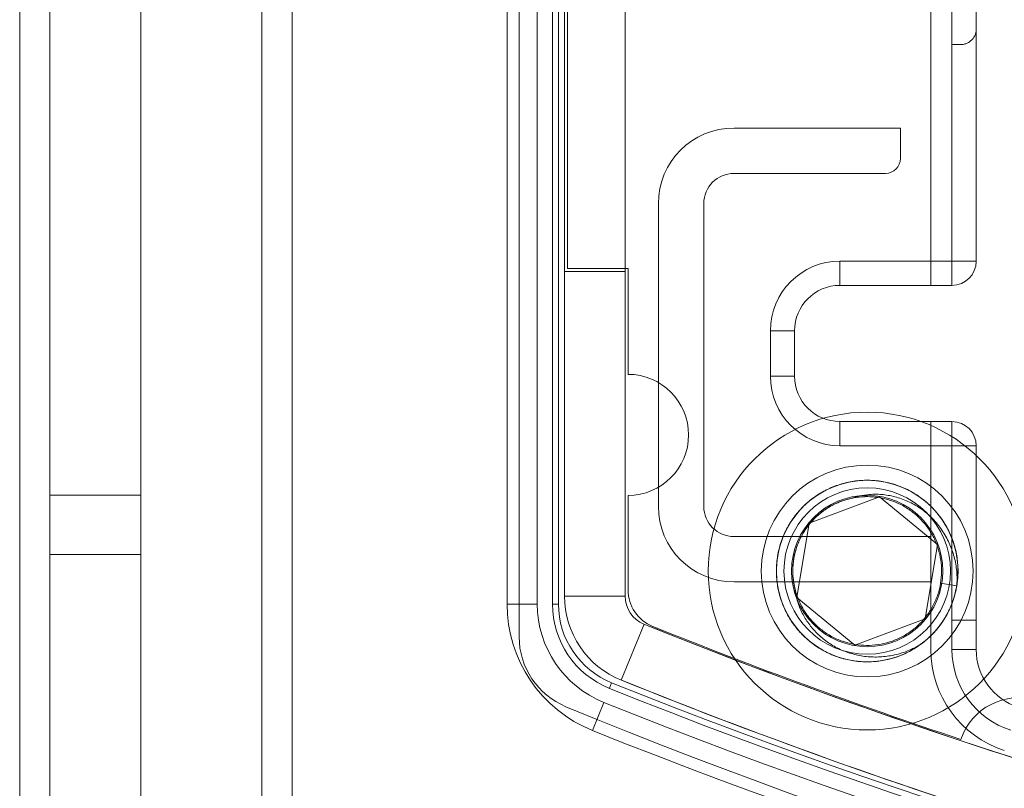
# Model space of a CAD drawing. Units: millimetres. Extents: x 5 to 292, y 5 to 205.
# Drawn here: x 73 to 74, y 97 to 98 of the extents above; entities that cross this region are included whole.
import ezdxf

# ---------------------------------------------------------------- set-up
doc = ezdxf.new("R2010")
doc.units = ezdxf.units.MM

msp = doc.modelspace()

# ---------------------------------------------------------------- linework, layer by layer
at = {"color": 7, "linetype": 'Continuous', "lineweight": 18}
for p, q in [((73.0353, 95.568), (73.0353, 102.068)), ((73.2353, 95.568), (73.2353, 102.068)), ((72.8353, 78.518), (72.8353, 102.018)), ((72.8853, 78.518), (72.8853, 102.018)), ((73.0353, 78.518), (73.0353, 102.018)), ((73.2853, 102.018), (73.2853, 95.618)), ((72.8853, 101.9376), (72.8853, 97.0666)), ((73.0353, 101.9376), (73.0353, 97.0666)), ((74.3403, 97.413), (74.3403, 100.8247)), ((74.3753, 97.811), (74.3753, 100.8247)), ((74.4153, 100.8247), (74.4153, 97.836)), ((74.4153, 97.453), (74.4153, 100.8247)), ((73.6603, 96.8324), (73.6603, 100.7996)), ((73.7353, 100.766), (73.7353, 96.8997)), ((73.8353, 100.766), (73.8353, 96.8997)), ((73.6403, 96.8864), (73.6403, 100.7497)), ((73.6903, 100.7497), (73.6903, 96.8864)), ((73.7153, 100.7497), (73.7153, 96.8864)), ((73.7253, 96.8864), (73.7253, 100.7497)), ((73.7353, 97.436), (73.7353, 98.196)), ((73.8353, 97.436), (73.8353, 98.196)), ((73.7403, 98.191), (73.7403, 97.441)), ((74.4153, 97.836), (74.4153, 97.453)), ((74.3753, 97.453), (74.3753, 97.811)), ((74.3753, 97.811), (74.3903, 97.811)), ((74.0153, 97.673), (74.2903, 97.673)), ((74.2903, 97.623), (74.2903, 97.673)), ((74.0153, 97.598), (74.2653, 97.598)), ((73.8903, 97.048), (73.8903, 97.548)), ((73.9653, 97.048), (73.9653, 97.548)), ((74.1903, 97.453), (74.3753, 97.453)), ((74.1903, 97.453), (74.1903, 97.413)), ((74.3753, 97.453), (74.4153, 97.453)), ((74.3753, 97.453), (74.3753, 97.413)), ((73.7353, 97.436), (73.7353, 96.8997)), ((73.7353, 97.436), (73.8353, 97.436)), ((73.7403, 97.441), (73.8403, 97.441)), ((73.8353, 97.436), (73.8353, 96.8997)), ((73.8403, 97.441), (73.8403, 97.266)), ((74.1903, 97.413), (74.3403, 97.413)), ((74.3753, 97.413), (74.1903, 97.413)), ((74.3403, 97.413), (74.3753, 97.413)), ((74.0753, 97.263), (74.0753, 97.338)), ((74.0753, 97.338), (74.1153, 97.338)), ((74.1153, 97.263), (74.1153, 97.338)), ((74.0753, 97.263), (74.1153, 97.263)), ((74.3403, 97.188), (74.1903, 97.188)), ((74.1903, 97.188), (74.3753, 97.188)), ((74.1903, 97.148), (74.1903, 97.188)), ((74.3403, 96.8113), (74.3403, 97.188)), ((74.3753, 97.188), (74.3403, 97.188)), ((74.3403, 96.998), (74.3403, 97.188)), ((74.3753, 97.148), (74.3753, 97.188)), ((74.3753, 97.148), (74.1903, 97.148)), ((74.4153, 97.148), (74.3753, 97.148)), ((74.3753, 96.8598), (74.3753, 97.148)), ((74.4153, 97.148), (74.4153, 96.8598)), ((74.4153, 96.8113), (74.4153, 97.148)), ((72.8853, 96.9685), (72.8853, 97.0666)), ((72.8853, 97.0666), (73.0353, 97.0666)), ((73.0353, 97.0666), (73.0353, 96.9685)), ((73.8403, 97.066), (73.8403, 96.9098)), ((74.1394, 97.0199), (74.2557, 97.0635)), ((74.2557, 97.0635), (74.3515, 96.9846)), ((74.119, 96.8975), (74.1394, 97.0199)), ((74.3403, 96.998), (74.0153, 96.998)), ((74.3403, 96.998), (74.3403, 96.923)), ((74.3515, 96.9846), (74.3311, 96.8621)), ((72.8853, 95.468), (72.8853, 96.9685)), ((73.0353, 96.9685), (72.8853, 96.9685)), ((73.0353, 95.468), (73.0353, 96.9685)), ((74.3403, 96.923), (74.0153, 96.923)), ((74.3403, 96.8113), (74.3403, 96.923)), ((74.3832, 96.9164), (74.3565, 96.9208)), ((73.8353, 96.8997), (73.7353, 96.8997)), ((74.2149, 96.8186), (74.119, 96.8975)), ((73.6403, 96.8864), (73.6903, 96.8864)), ((73.7153, 96.8864), (73.7253, 96.8864)), ((74.3311, 96.8621), (74.2149, 96.8186)), ((74.3753, 96.8598), (74.4153, 96.8598)), ((74.3753, 96.8113), (74.3753, 96.8598)), ((74.4153, 96.8598), (74.4153, 96.8113)), ((73.8291, 96.7606), (73.8666, 96.8533)), ((74.3753, 96.8113), (74.4153, 96.8113)), ((73.8131, 96.7564), (73.8094, 96.7472)), ((73.7815, 96.6776), (73.8001, 96.724))]:
    msp.add_line(p, q, dxfattribs=at)
for radius in [0.2625, 0.175, 0.175, 0.15, 0.1375, 0.125, 0.125]:
    msp.add_circle((74.2353, 96.941), radius, dxfattribs=at)
for centre, radius, start, end in [((74.0153, 97.548), 0.125, 90, 180), ((74.0153, 97.548), 0.125, 90, 180), ((74.2653, 97.623), 0.025, 270, 0), ((74.2653, 97.623), 0.025, 270, 0), ((74.0153, 97.548), 0.05, 90, 180), ((74.0153, 97.548), 0.05, 90, 180), ((74.1903, 97.338), 0.115, 90, 180), ((74.3753, 97.453), 0.04, 270, 0), ((74.3753, 97.453), 0.04, 270, 0), ((74.1903, 97.338), 0.075, 90, 180), ((74.1903, 97.338), 0.075, 90, 180), ((73.8403, 97.166), 0.1, 270, 90), ((73.8403, 97.166), 0.1, 270, 90), ((74.1903, 97.263), 0.115, 180, 270), ((74.1903, 97.263), 0.075, 180, 270), ((74.1903, 97.263), 0.075, 180, 270), ((74.3753, 97.148), 0.04, 0, 90), ((74.3753, 97.148), 0.04, 0, 90), ((74.2353, 96.941), 0.15, 350.5415, 305.5415), ((74.0153, 97.048), 0.125, 180, 270), ((74.0153, 97.048), 0.125, 180, 270), ((74.0153, 97.048), 0.05, 180, 270), ((74.0153, 97.048), 0.05, 180, 270), ((73.9053, 96.9098), 0.065, 180, 248.1183), ((73.9053, 96.9098), 0.065, 180, 248.1183), ((74.2353, 96.941), 0.15, 305.5415, 350.5415), ((73.8853, 96.8997), 0.15, 180, 248.0188), ((73.8853, 96.8997), 0.15, 180, 248.0188), ((73.8853, 96.8997), 0.05, 180, 248.0188), ((73.8853, 96.8997), 0.05, 180, 248.0188), ((73.8653, 96.8864), 0.225, 180, 248.1378), ((73.8653, 96.8864), 0.225, 180, 248.1378), ((73.8653, 96.8864), 0.175, 180, 248.1378), ((73.8653, 96.8864), 0.15, 180, 248.1378), ((73.8653, 96.8864), 0.15, 180, 248.1378), ((73.8653, 96.8864), 0.14, 180, 248.1378), ((77.2353, 105.1991), 9, 248.01884, 257.94275), ((77.2353, 105.1991), 9, 248.01884, 291.98116), ((77.2353, 105.2011), 9, 248.11828, 251.57179), ((77.2353, 105.2011), 9, 248.11828, 251.57179), ((73.7853, 96.8324), 0.125, 180, 247.591), ((73.7853, 96.8324), 0.125, 180, 247.591), ((74.5153, 96.8113), 0.175, 180, 252.2047), ((74.5153, 96.8113), 0.175, 180, 252.2047), ((74.5153, 96.8113), 0.14, 180, 252.2047), ((74.5153, 96.8113), 0.1, 180, 252.2047), ((74.5153, 96.8113), 0.1, 180, 252.2047), ((77.2353, 105.2855), 9.2, 248.13779, 291.86221), ((77.2353, 105.2855), 9.2, 248.13779, 291.86221), ((77.2353, 105.2855), 9.19, 248.13779, 291.86221), ((77.2353, 105.1991), 9.1, 248.01884, 291.98116), ((77.2353, 105.1991), 9.1, 248.01884, 257.94275), ((74.4853, 96.6316), 0.1, 342.5267, 161.8901), ((74.4853, 96.6316), 0.1, 342.5267, 161.8901), ((77.2353, 105.199), 9.175, 247.59101, 292.40899), ((77.2353, 105.199), 9.175, 247.59101, 292.40899), ((77.2353, 105.2855), 9.225, 248.13779, 291.86221), ((77.2353, 105.2855), 9.275, 248.13779, 291.86221), ((77.2353, 105.2855), 9.275, 248.13779, 291.86221)]:
    msp.add_arc(centre, radius, start, end, dxfattribs=at)
for points, knots in [([(74.3903, 97.811), (74.3908, 97.811), (74.3937, 97.8111), (74.3997, 97.8124), (74.4077, 97.8172), (74.4138, 97.8255), (74.4153, 97.8324), (74.4153, 97.836), (74.4153, 97.836)], [0, 0, 0, 0, 0.032519, 0.173041, 0.38593, 0.684289, 0.9948, 1, 1, 1, 1]), ([(74.3832, 96.9164), (74.3816, 96.9088), (74.3784, 96.8934), (74.3689, 96.8717), (74.3564, 96.8514), (74.3408, 96.8336), (74.3228, 96.8185), (74.3027, 96.8063), (74.2808, 96.7974), (74.2576, 96.792), (74.2339, 96.7904), (74.2105, 96.7925), (74.1877, 96.7981), (74.1659, 96.8073), (74.1457, 96.8199), (74.1278, 96.8355), (74.1127, 96.8535), (74.1006, 96.8736), (74.0917, 96.8955), (74.0863, 96.9187), (74.0847, 96.9424), (74.0867, 96.9658), (74.0924, 96.9886), (74.1016, 97.0104), (74.1142, 97.0306), (74.1297, 97.0485), (74.1477, 97.0636), (74.1678, 97.0757), (74.1898, 97.0846), (74.213, 97.09), (74.2366, 97.0916), (74.26, 97.0896), (74.2828, 97.0839), (74.3046, 97.0747), (74.3249, 97.0621), (74.3427, 97.0466), (74.3578, 97.0286), (74.37, 97.0084), (74.3789, 96.9865), (74.3843, 96.9633), (74.3859, 96.9397), (74.3838, 96.9163), (74.3782, 96.8935), (74.369, 96.8716), (74.3564, 96.8514), (74.3408, 96.8336), (74.3228, 96.8185), (74.3027, 96.8063), (74.2808, 96.7974), (74.2576, 96.792), (74.2339, 96.7904), (74.2105, 96.7925), (74.1877, 96.7981), (74.1659, 96.8073), (74.1457, 96.8199), (74.1278, 96.8355), (74.1127, 96.8535), (74.1006, 96.8736), (74.0917, 96.8955), (74.0863, 96.9187), (74.0847, 96.9424), (74.0867, 96.9658), (74.0924, 96.9886), (74.1016, 97.0104), (74.1142, 97.0306), (74.1297, 97.0485), (74.1477, 97.0636), (74.1678, 97.0757), (74.1898, 97.0846), (74.213, 97.09), (74.2366, 97.0916), (74.26, 97.0896), (74.2828, 97.0839), (74.3046, 97.0747), (74.3249, 97.0621), (74.3427, 97.0466), (74.3578, 97.0286), (74.37, 97.0084), (74.3789, 96.9865), (74.3843, 96.9633), (74.3859, 96.9397), (74.3838, 96.9163), (74.3782, 96.8935), (74.369, 96.8716), (74.3564, 96.8514), (74.3408, 96.8336), (74.3228, 96.8185), (74.3027, 96.8063), (74.2808, 96.7974), (74.2576, 96.792), (74.2339, 96.7904), (74.2105, 96.7925), (74.1877, 96.7981), (74.1659, 96.8073), (74.1457, 96.8199), (74.1278, 96.8355), (74.1127, 96.8535), (74.1006, 96.8736), (74.0917, 96.8955), (74.0863, 96.9187), (74.0847, 96.9424), (74.0867, 96.9658), (74.0924, 96.9886), (74.1016, 97.0104), (74.1142, 97.0306), (74.1297, 97.0485), (74.1477, 97.0636), (74.1678, 97.0757), (74.1898, 97.0846), (74.213, 97.09), (74.2366, 97.0916), (74.26, 97.0896), (74.2828, 97.0839), (74.3046, 97.0747), (74.3249, 97.0621), (74.3427, 97.0466), (74.3578, 97.0286), (74.37, 97.0084), (74.3789, 96.9865), (74.3843, 96.9633), (74.3859, 96.9397), (74.3838, 96.9163), (74.3782, 96.8935), (74.369, 96.8716), (74.3564, 96.8514), (74.3408, 96.8336), (74.3228, 96.8185), (74.3027, 96.8063), (74.2808, 96.7974), (74.2576, 96.792), (74.2339, 96.7904), (74.2105, 96.7925), (74.1877, 96.7981), (74.1659, 96.8073), (74.1457, 96.8199), (74.1278, 96.8355), (74.1127, 96.8535), (74.1006, 96.8736), (74.0917, 96.8955), (74.0863, 96.9187), (74.0847, 96.9424), (74.0867, 96.9658), (74.0924, 96.9886), (74.1016, 97.0104), (74.1142, 97.0306), (74.1297, 97.0485), (74.1477, 97.0636), (74.1678, 97.0757), (74.1898, 97.0846), (74.213, 97.09), (74.2366, 97.0916), (74.26, 97.0896), (74.2828, 97.0839), (74.3046, 97.0747), (74.3249, 97.0621), (74.3427, 97.0466), (74.3578, 97.0286), (74.37, 97.0084), (74.3789, 96.9865), (74.3843, 96.9633), (74.3859, 96.9397), (74.3838, 96.9163), (74.3782, 96.8935), (74.369, 96.8716), (74.3564, 96.8514), (74.3408, 96.8336), (74.3228, 96.8185), (74.3027, 96.8063), (74.2808, 96.7974), (74.2576, 96.792), (74.2339, 96.7904), (74.2105, 96.7925), (74.1877, 96.7981), (74.1659, 96.8073), (74.1457, 96.8199), (74.1278, 96.8355), (74.1127, 96.8535), (74.1006, 96.8736), (74.0917, 96.8955), (74.0863, 96.9187), (74.0847, 96.9424), (74.0867, 96.9658), (74.0924, 96.9886), (74.1016, 97.0104), (74.1142, 97.0306), (74.1297, 97.0485), (74.1477, 97.0636), (74.1678, 97.0757), (74.1898, 97.0846), (74.213, 97.09), (74.2366, 97.0916), (74.26, 97.0896), (74.2828, 97.0839), (74.3046, 97.0747), (74.3249, 97.0621), (74.3427, 97.0466), (74.3578, 97.0286), (74.37, 97.0084), (74.3789, 96.9865), (74.3843, 96.9633), (74.3859, 96.9397), (74.3838, 96.9163), (74.3782, 96.8935), (74.369, 96.8716), (74.3564, 96.8514), (74.3408, 96.8336), (74.3228, 96.8185), (74.3027, 96.8063), (74.2808, 96.7974), (74.2576, 96.792), (74.2339, 96.7904), (74.2105, 96.7925), (74.1877, 96.7981), (74.1659, 96.8073), (74.1457, 96.8199), (74.1278, 96.8355), (74.1127, 96.8535), (74.1006, 96.8736), (74.0917, 96.8955), (74.0863, 96.9187), (74.0847, 96.9424), (74.0867, 96.9658), (74.0924, 96.9886), (74.1016, 97.0104), (74.1142, 97.0306), (74.1297, 97.0485), (74.1477, 97.0636), (74.1678, 97.0757), (74.1898, 97.0846), (74.213, 97.09), (74.2366, 97.0916), (74.26, 97.0896), (74.2828, 97.0839), (74.3046, 97.0747), (74.3249, 97.0621), (74.3427, 97.0466), (74.3578, 97.0286), (74.37, 97.0084), (74.3789, 96.9865), (74.3843, 96.9633), (74.3859, 96.9397), (74.3838, 96.9163), (74.3782, 96.8935), (74.369, 96.8716), (74.3564, 96.8514), (74.3408, 96.8336), (74.3228, 96.8185), (74.3027, 96.8063), (74.2808, 96.7974), (74.2576, 96.792), (74.2339, 96.7904), (74.2105, 96.7925), (74.1877, 96.7981), (74.1659, 96.8073), (74.1457, 96.8199), (74.1278, 96.8355), (74.1127, 96.8535), (74.1006, 96.8736), (74.0917, 96.8955), (74.0863, 96.9187), (74.0847, 96.9424), (74.0867, 96.9658), (74.0924, 96.9886), (74.1016, 97.0104), (74.1142, 97.0306), (74.1297, 97.0485), (74.1477, 97.0636), (74.1678, 97.0757), (74.1898, 97.0846), (74.213, 97.09), (74.2366, 97.0916), (74.26, 97.0896), (74.2828, 97.0839), (74.3046, 97.0747), (74.3249, 97.0621), (74.3427, 97.0466), (74.3578, 97.0286), (74.37, 97.0084), (74.3789, 96.9865), (74.3843, 96.9633), (74.3859, 96.9397), (74.3838, 96.9163), (74.3782, 96.8935), (74.369, 96.8716), (74.3564, 96.8514), (74.3408, 96.8336), (74.3228, 96.8185), (74.3027, 96.8063), (74.2808, 96.7974), (74.2576, 96.792), (74.2339, 96.7904), (74.2105, 96.7925), (74.1877, 96.7981), (74.1659, 96.8073), (74.1457, 96.8199), (74.1278, 96.8355), (74.1127, 96.8535), (74.1006, 96.8736), (74.0917, 96.8955), (74.0863, 96.9187), (74.0847, 96.9424), (74.0867, 96.9658), (74.0924, 96.9886), (74.1016, 97.0104), (74.1142, 97.0306), (74.1297, 97.0485), (74.1477, 97.0636), (74.1678, 97.0757), (74.1898, 97.0846), (74.213, 97.09), (74.2366, 97.0916), (74.26, 97.0896), (74.2828, 97.0839), (74.3046, 97.0747), (74.3249, 97.0621), (74.3427, 97.0466), (74.3578, 97.0286), (74.37, 97.0084), (74.3789, 96.9865), (74.3843, 96.9633), (74.3859, 96.9397), (74.3838, 96.9163), (74.3782, 96.8935), (74.369, 96.8716), (74.3564, 96.8514), (74.3408, 96.8336), (74.3228, 96.8185), (74.3027, 96.8063), (74.2808, 96.7974), (74.2576, 96.792), (74.2339, 96.7904), (74.2105, 96.7925), (74.1877, 96.7981), (74.1659, 96.8073), (74.1457, 96.8199), (74.1278, 96.8355), (74.1127, 96.8535), (74.1006, 96.8736), (74.0917, 96.8955), (74.0863, 96.9187), (74.0847, 96.9424), (74.0867, 96.9658), (74.0924, 96.9886), (74.1016, 97.0104), (74.1142, 97.0306), (74.1297, 97.0485), (74.1477, 97.0636), (74.1678, 97.0757), (74.1898, 97.0846), (74.213, 97.09), (74.2366, 97.0916), (74.26, 97.0896), (74.2828, 97.0839), (74.3046, 97.0747), (74.3249, 97.0621), (74.3427, 97.0466), (74.3578, 97.0286), (74.37, 97.0084), (74.3789, 96.9865), (74.3843, 96.9633), (74.3859, 96.9397), (74.3838, 96.9163), (74.3782, 96.8935), (74.369, 96.8716), (74.3564, 96.8514), (74.3408, 96.8336), (74.3228, 96.8185), (74.3027, 96.8063), (74.2808, 96.7974), (74.2576, 96.792), (74.2339, 96.7904), (74.2105, 96.7925), (74.1877, 96.7981), (74.1659, 96.8073), (74.1457, 96.8199), (74.1278, 96.8355), (74.1127, 96.8535), (74.1006, 96.8736), (74.0917, 96.8955), (74.0863, 96.9187), (74.0847, 96.9424), (74.0867, 96.9658), (74.0924, 96.9886), (74.1016, 97.0104), (74.1142, 97.0306), (74.1297, 97.0485), (74.1477, 97.0636), (74.1678, 97.0757), (74.1898, 97.0846), (74.213, 97.09), (74.2366, 97.0916), (74.26, 97.0896), (74.2828, 97.0839), (74.3046, 97.0747), (74.3249, 97.0621), (74.3427, 97.0466), (74.3578, 97.0286), (74.37, 97.0084), (74.3789, 96.9865), (74.3842, 96.9633), (74.3861, 96.9396), (74.3842, 96.9241), (74.3832, 96.9164)], [0, 0, 0, 0, 0.0024688, 0.0049843, 0.0075157, 0.0100312, 0.0125, 0.0149688, 0.0174843, 0.0200157, 0.0225312, 0.025, 0.0274688, 0.0299843, 0.0325157, 0.0350312, 0.0375, 0.0399688, 0.0424843, 0.0450157, 0.0475312, 0.05, 0.0524688, 0.0549843, 0.0575157, 0.0600312, 0.0625, 0.0649688, 0.0674843, 0.0700157, 0.0725312, 0.075, 0.0774688, 0.0799843, 0.0825157, 0.0850312, 0.0875, 0.0899688, 0.0924843, 0.0950157, 0.0975312, 0.1, 0.1024688, 0.1049843, 0.1075157, 0.1100312, 0.1125, 0.1149688, 0.1174843, 0.1200157, 0.1225312, 0.125, 0.1274688, 0.1299843, 0.1325157, 0.1350312, 0.1375, 0.1399688, 0.1424843, 0.1450157, 0.1475312, 0.15, 0.1524688, 0.1549843, 0.1575157, 0.1600312, 0.1625, 0.1649688, 0.1674843, 0.1700157, 0.1725312, 0.175, 0.1774688, 0.1799843, 0.1825157, 0.1850312, 0.1875, 0.1899688, 0.1924843, 0.1950157, 0.1975312, 0.2, 0.2024688, 0.2049843, 0.2075157, 0.2100312, 0.2125, 0.2149688, 0.2174843, 0.2200157, 0.2225312, 0.225, 0.2274688, 0.2299843, 0.2325157, 0.2350312, 0.2375, 0.2399688, 0.2424843, 0.2450157, 0.2475312, 0.25, 0.2524688, 0.2549843, 0.2575157, 0.2600312, 0.2625, 0.2649688, 0.2674843, 0.2700157, 0.2725312, 0.275, 0.2774688, 0.2799843, 0.2825157, 0.2850312, 0.2875, 0.2899688, 0.2924843, 0.2950157, 0.2975312, 0.3, 0.3024688, 0.3049843, 0.3075157, 0.3100312, 0.3125, 0.3149688, 0.3174843, 0.3200157, 0.3225312, 0.325, 0.3274688, 0.3299843, 0.3325157, 0.3350312, 0.3375, 0.3399688, 0.3424843, 0.3450157, 0.3475312, 0.35, 0.3524688, 0.3549843, 0.3575157, 0.3600312, 0.3625, 0.3649688, 0.3674843, 0.3700157, 0.3725312, 0.375, 0.3774688, 0.3799843, 0.3825157, 0.3850312, 0.3875, 0.3899688, 0.3924843, 0.3950157, 0.3975312, 0.4, 0.4024688, 0.4049843, 0.4075157, 0.4100312, 0.4125, 0.4149688, 0.4174843, 0.4200157, 0.4225312, 0.425, 0.4274688, 0.4299843, 0.4325157, 0.4350312, 0.4375, 0.4399688, 0.4424843, 0.4450157, 0.4475312, 0.45, 0.4524688, 0.4549843, 0.4575157, 0.4600312, 0.4625, 0.4649688, 0.4674843, 0.4700157, 0.4725312, 0.475, 0.4774688, 0.4799843, 0.4825157, 0.4850312, 0.4875, 0.4899688, 0.4924843, 0.4950157, 0.4975312, 0.5, 0.5024688, 0.5049843, 0.5075157, 0.5100312, 0.5125, 0.5149688, 0.5174843, 0.5200157, 0.5225312, 0.525, 0.5274688, 0.5299843, 0.5325157, 0.5350312, 0.5375, 0.5399688, 0.5424843, 0.5450157, 0.5475312, 0.55, 0.5524688, 0.5549843, 0.5575157, 0.5600312, 0.5625, 0.5649688, 0.5674843, 0.5700157, 0.5725312, 0.575, 0.5774688, 0.5799843, 0.5825157, 0.5850312, 0.5875, 0.5899688, 0.5924843, 0.5950157, 0.5975312, 0.6, 0.6024688, 0.6049843, 0.6075157, 0.6100312, 0.6125, 0.6149688, 0.6174843, 0.6200157, 0.6225312, 0.625, 0.6274688, 0.6299843, 0.6325157, 0.6350312, 0.6375, 0.6399688, 0.6424843, 0.6450157, 0.6475312, 0.65, 0.6524688, 0.6549843, 0.6575157, 0.6600312, 0.6625, 0.6649688, 0.6674843, 0.6700157, 0.6725312, 0.675, 0.6774688, 0.6799843, 0.6825157, 0.6850312, 0.6875, 0.6899688, 0.6924843, 0.6950157, 0.6975312, 0.7, 0.7024688, 0.7049843, 0.7075157, 0.7100312, 0.7125, 0.7149688, 0.7174843, 0.7200157, 0.7225312, 0.725, 0.7274688, 0.7299843, 0.7325157, 0.7350312, 0.7375, 0.7399688, 0.7424843, 0.7450157, 0.7475312, 0.75, 0.7524688, 0.7549843, 0.7575157, 0.7600312, 0.7625, 0.7649688, 0.7674843, 0.7700157, 0.7725312, 0.775, 0.7774688, 0.7799843, 0.7825157, 0.7850312, 0.7875, 0.7899688, 0.7924843, 0.7950157, 0.7975312, 0.8, 0.8024688, 0.8049843, 0.8075157, 0.8100312, 0.8125, 0.8149688, 0.8174843, 0.8200157, 0.8225312, 0.825, 0.8274688, 0.8299843, 0.8325157, 0.8350312, 0.8375, 0.8399688, 0.8424843, 0.8450157, 0.8475312, 0.85, 0.8524688, 0.8549843, 0.8575157, 0.8600312, 0.8625, 0.8649688, 0.8674843, 0.8700157, 0.8725312, 0.875, 0.8774688, 0.8799843, 0.8825157, 0.8850312, 0.8875, 0.8899688, 0.8924843, 0.8950157, 0.8975312, 0.9, 0.9024688, 0.9049843, 0.9075157, 0.9100312, 0.9125, 0.9149688, 0.9174843, 0.9200157, 0.9225312, 0.925, 0.9274688, 0.9299843, 0.9325157, 0.9350312, 0.9375, 0.9399688, 0.9424843, 0.9450157, 0.9475312, 0.95, 0.9524688, 0.9549843, 0.9575157, 0.9600312, 0.9625, 0.9649688, 0.9674843, 0.9700157, 0.9725312, 0.975, 0.9774688, 0.9799843, 0.9825157, 0.9850312, 0.9875, 0.9899688, 0.9924843, 0.9950157, 0.9975312, 1, 1, 1, 1]), ([(74.2075, 97.0608), (74.2035, 97.0597), (74.1954, 97.0576), (74.1813, 97.0518), (74.1655, 97.0429), (74.1495, 97.0298), (74.1357, 97.0141), (74.1249, 96.9964), (74.1171, 96.977), (74.1127, 96.9565), (74.1117, 96.9348), (74.1142, 96.9205), (74.1155, 96.9133)], [0, 0, 0, 0, 0.064887, 0.130459, 0.236304, 0.345219, 0.451065, 0.55998, 0.665825, 0.77474, 0.885598, 1, 1, 1, 1]), ([(74.1155, 96.9133), (74.1145, 96.9186), (74.1125, 96.9292), (74.1121, 96.9454), (74.1138, 96.9623), (74.1182, 96.98), (74.1257, 96.9979), (74.136, 97.0144), (74.1488, 97.0291), (74.1635, 97.0414), (74.18, 97.0514), (74.198, 97.0587), (74.217, 97.0631), (74.2364, 97.0644), (74.2556, 97.0628), (74.2742, 97.0581), (74.2921, 97.0506), (74.3087, 97.0403), (74.3233, 97.0275), (74.3357, 97.0128), (74.3457, 96.9963), (74.353, 96.9783), (74.3574, 96.9593), (74.3587, 96.9399), (74.357, 96.9207), (74.3524, 96.902), (74.3449, 96.8842), (74.3345, 96.8676), (74.3218, 96.8529), (74.307, 96.8406), (74.2905, 96.8306), (74.2726, 96.8233), (74.2535, 96.8189), (74.2342, 96.8176), (74.215, 96.8193), (74.1963, 96.8239), (74.1784, 96.8314), (74.1619, 96.8418), (74.1472, 96.8545), (74.1355, 96.8684), (74.1265, 96.8829), (74.1199, 96.8976), (74.1152, 96.9132), (74.1125, 96.9292), (74.1121, 96.9454), (74.1138, 96.9623), (74.1182, 96.98), (74.1257, 96.9979), (74.136, 97.0144), (74.1488, 97.0291), (74.1635, 97.0414), (74.18, 97.0514), (74.198, 97.0587), (74.217, 97.0631), (74.2364, 97.0644), (74.2556, 97.0628), (74.2742, 97.0581), (74.2921, 97.0506), (74.3087, 97.0403), (74.3233, 97.0275), (74.3357, 97.0128), (74.3457, 96.9963), (74.353, 96.9783), (74.3574, 96.9593), (74.3587, 96.9399), (74.357, 96.9207), (74.3524, 96.902), (74.3449, 96.8842), (74.3345, 96.8676), (74.3218, 96.8529), (74.307, 96.8406), (74.2905, 96.8306), (74.2726, 96.8233), (74.2535, 96.8189), (74.2342, 96.8176), (74.215, 96.8193), (74.1963, 96.8239), (74.1784, 96.8314), (74.1619, 96.8418), (74.1472, 96.8545), (74.1355, 96.8684), (74.1265, 96.8829), (74.1199, 96.8976), (74.1152, 96.9132), (74.1125, 96.9292), (74.1121, 96.9454), (74.1138, 96.9623), (74.1182, 96.98), (74.1257, 96.9979), (74.136, 97.0144), (74.1488, 97.0291), (74.1635, 97.0414), (74.18, 97.0514), (74.198, 97.0587), (74.217, 97.0631), (74.2364, 97.0644), (74.2556, 97.0628), (74.2742, 97.0581), (74.2921, 97.0506), (74.3087, 97.0403), (74.3233, 97.0275), (74.3357, 97.0128), (74.3457, 96.9963), (74.353, 96.9783), (74.3574, 96.9593), (74.3587, 96.9399), (74.357, 96.9207), (74.3524, 96.902), (74.3449, 96.8842), (74.3345, 96.8676), (74.3218, 96.8529), (74.307, 96.8406), (74.2905, 96.8306), (74.2726, 96.8233), (74.2535, 96.8189), (74.2342, 96.8176), (74.215, 96.8193), (74.1963, 96.8239), (74.1784, 96.8314), (74.1619, 96.8418), (74.1472, 96.8545), (74.1355, 96.8684), (74.1265, 96.8829), (74.1199, 96.8976), (74.1152, 96.9132), (74.1125, 96.9292), (74.1121, 96.9454), (74.1138, 96.9623), (74.1182, 96.98), (74.1257, 96.9979), (74.136, 97.0144), (74.1488, 97.0291), (74.1635, 97.0414), (74.18, 97.0514), (74.198, 97.0587), (74.217, 97.0631), (74.2364, 97.0644), (74.2556, 97.0628), (74.2742, 97.0581), (74.2921, 97.0506), (74.3087, 97.0403), (74.3233, 97.0275), (74.3357, 97.0128), (74.3457, 96.9963), (74.353, 96.9783), (74.3574, 96.9593), (74.3587, 96.9399), (74.357, 96.9207), (74.3524, 96.902), (74.3449, 96.8842), (74.3345, 96.8676), (74.3218, 96.8529), (74.307, 96.8406), (74.2905, 96.8306), (74.2726, 96.8233), (74.2535, 96.8189), (74.2342, 96.8176), (74.215, 96.8193), (74.1963, 96.8239), (74.1784, 96.8314), (74.1619, 96.8418), (74.1472, 96.8545), (74.1355, 96.8684), (74.1265, 96.8829), (74.1199, 96.8976), (74.1152, 96.9132), (74.1125, 96.9292), (74.1121, 96.9454), (74.1138, 96.9623), (74.1182, 96.98), (74.1257, 96.9979), (74.136, 97.0144), (74.1488, 97.0291), (74.1635, 97.0414), (74.18, 97.0514), (74.198, 97.0587), (74.217, 97.0631), (74.2364, 97.0644), (74.2556, 97.0628), (74.2742, 97.0581), (74.2921, 97.0506), (74.3087, 97.0403), (74.3233, 97.0275), (74.3357, 97.0128), (74.3457, 96.9963), (74.353, 96.9783), (74.3574, 96.9593), (74.3587, 96.9399), (74.357, 96.9207), (74.3524, 96.902), (74.3449, 96.8842), (74.3345, 96.8676), (74.3218, 96.8529), (74.307, 96.8406), (74.2905, 96.8306), (74.2726, 96.8233), (74.2535, 96.8189), (74.2342, 96.8176), (74.215, 96.8193), (74.1963, 96.8239), (74.1784, 96.8314), (74.1619, 96.8418), (74.1472, 96.8545), (74.1355, 96.8684), (74.1265, 96.8829), (74.1199, 96.8976), (74.1152, 96.9132), (74.1125, 96.9292), (74.1121, 96.9454), (74.1138, 96.9623), (74.1182, 96.98), (74.1257, 96.9979), (74.136, 97.0144), (74.1488, 97.0291), (74.1635, 97.0414), (74.18, 97.0514), (74.198, 97.0587), (74.217, 97.0631), (74.2364, 97.0644), (74.2556, 97.0628), (74.2742, 97.0581), (74.2921, 97.0506), (74.3087, 97.0403), (74.3233, 97.0275), (74.3357, 97.0128), (74.3457, 96.9963), (74.353, 96.9783), (74.3574, 96.9593), (74.3587, 96.9399), (74.357, 96.9207), (74.3524, 96.902), (74.3449, 96.8842), (74.3345, 96.8676), (74.3218, 96.8529), (74.307, 96.8406), (74.2905, 96.8306), (74.2726, 96.8233), (74.2535, 96.8189), (74.2342, 96.8176), (74.215, 96.8193), (74.1963, 96.8239), (74.1784, 96.8314), (74.1619, 96.8418), (74.1472, 96.8545), (74.1355, 96.8684), (74.1265, 96.8829), (74.1199, 96.8976), (74.1152, 96.9132), (74.1125, 96.9292), (74.1121, 96.9454), (74.1138, 96.9623), (74.1182, 96.98), (74.1257, 96.9979), (74.136, 97.0144), (74.1488, 97.0291), (74.1635, 97.0414), (74.18, 97.0514), (74.198, 97.0587), (74.217, 97.0631), (74.2364, 97.0644), (74.2556, 97.0628), (74.2742, 97.0581), (74.2921, 97.0506), (74.3087, 97.0403), (74.3233, 97.0275), (74.3357, 97.0128), (74.3457, 96.9963), (74.353, 96.9783), (74.3574, 96.9593), (74.3587, 96.9399), (74.357, 96.9207), (74.3524, 96.902), (74.3449, 96.8842), (74.3345, 96.8676), (74.3218, 96.8529), (74.307, 96.8406), (74.2905, 96.8306), (74.2726, 96.8233), (74.2535, 96.8189), (74.2342, 96.8176), (74.215, 96.8193), (74.1963, 96.8239), (74.1784, 96.8314), (74.1619, 96.8418), (74.1472, 96.8545), (74.1355, 96.8684), (74.1265, 96.8829), (74.1199, 96.8976), (74.1152, 96.9132), (74.1125, 96.9292), (74.1121, 96.9454), (74.1138, 96.9623), (74.1182, 96.98), (74.1257, 96.9979), (74.136, 97.0144), (74.1488, 97.0291), (74.1635, 97.0414), (74.18, 97.0514), (74.198, 97.0587), (74.217, 97.0631), (74.2364, 97.0644), (74.2556, 97.0628), (74.2742, 97.0581), (74.2921, 97.0506), (74.3087, 97.0403), (74.3233, 97.0275), (74.3357, 97.0128), (74.3457, 96.9963), (74.353, 96.9783), (74.3574, 96.9593), (74.3587, 96.9399), (74.357, 96.9207), (74.3524, 96.902), (74.3449, 96.8842), (74.3345, 96.8676), (74.3218, 96.8529), (74.307, 96.8406), (74.2905, 96.8306), (74.2726, 96.8233), (74.2535, 96.8189), (74.2342, 96.8176), (74.215, 96.8193), (74.1963, 96.8239), (74.1784, 96.8314), (74.1619, 96.8418), (74.1472, 96.8545), (74.1355, 96.8684), (74.1265, 96.8829), (74.1199, 96.8976), (74.1152, 96.9132), (74.1125, 96.9292), (74.1121, 96.9454), (74.1138, 96.9623), (74.1182, 96.98), (74.1257, 96.9979), (74.136, 97.0144), (74.1488, 97.0291), (74.1635, 97.0414), (74.18, 97.0514), (74.198, 97.0587), (74.217, 97.0631), (74.2364, 97.0644), (74.2556, 97.0628), (74.2742, 97.0581), (74.2921, 97.0506), (74.3087, 97.0403), (74.3233, 97.0275), (74.3357, 97.0128), (74.3457, 96.9963), (74.353, 96.9783), (74.3574, 96.9593), (74.3587, 96.9399), (74.357, 96.9207), (74.3524, 96.902), (74.3449, 96.8842), (74.3345, 96.8676), (74.3218, 96.8529), (74.307, 96.8406), (74.2905, 96.8306), (74.2726, 96.8233), (74.2535, 96.8189), (74.2342, 96.8176), (74.215, 96.8193), (74.1963, 96.8239), (74.1784, 96.8314), (74.1619, 96.8418), (74.1472, 96.8545), (74.1355, 96.8684), (74.1265, 96.8829), (74.1199, 96.8976), (74.1152, 96.9132), (74.1125, 96.9292), (74.1121, 96.9454), (74.1138, 96.9623), (74.1182, 96.98), (74.1257, 96.9979), (74.136, 97.0144), (74.1488, 97.0291), (74.1635, 97.0414), (74.18, 97.0514), (74.198, 97.0587), (74.217, 97.0631), (74.2364, 97.0644), (74.2556, 97.0628), (74.2742, 97.0581), (74.2921, 97.0506), (74.3087, 97.0403), (74.3233, 97.0275), (74.3357, 97.0128), (74.3457, 96.9963), (74.353, 96.9783), (74.3574, 96.9593), (74.3587, 96.9399), (74.357, 96.9207), (74.3524, 96.902), (74.3449, 96.8842), (74.3345, 96.8676), (74.3218, 96.8529), (74.307, 96.8406), (74.2905, 96.8306), (74.2726, 96.8233), (74.2535, 96.8189), (74.2342, 96.8176), (74.215, 96.8193), (74.1963, 96.8239), (74.1784, 96.8314), (74.1619, 96.8418), (74.1472, 96.8545), (74.1355, 96.8684), (74.1265, 96.8829), (74.1199, 96.8976), (74.1152, 96.9132), (74.1125, 96.9292), (74.1121, 96.9454), (74.1138, 96.9623), (74.1182, 96.98), (74.1257, 96.9979), (74.136, 97.0144), (74.1488, 97.0291), (74.1635, 97.0414), (74.18, 97.0514), (74.198, 97.0587), (74.217, 97.0631), (74.2364, 97.0644), (74.2556, 97.0628), (74.2742, 97.0581), (74.2921, 97.0506), (74.3087, 97.0403), (74.3233, 97.0275), (74.3357, 97.0128), (74.3457, 96.9963), (74.353, 96.9783), (74.3573, 96.9593), (74.3588, 96.9399), (74.3573, 96.9271), (74.3565, 96.9208)], [0, 0, 0, 0, 0.001996, 0.003974, 0.005919, 0.008256, 0.010637, 0.013034, 0.015415, 0.017753, 0.02009, 0.022471, 0.024868, 0.027249, 0.029587, 0.031924, 0.034305, 0.036702, 0.039083, 0.04142, 0.043758, 0.046139, 0.048536, 0.050917, 0.053254, 0.055591, 0.057973, 0.060369, 0.062751, 0.065088, 0.067425, 0.069807, 0.072203, 0.074585, 0.076922, 0.079259, 0.081641, 0.084037, 0.086419, 0.088756, 0.0907, 0.092679, 0.094675, 0.09667, 0.098649, 0.100593, 0.102931, 0.105312, 0.107709, 0.11009, 0.112427, 0.114764, 0.117146, 0.119542, 0.121924, 0.124261, 0.126598, 0.12898, 0.131376, 0.133758, 0.136095, 0.138432, 0.140814, 0.14321, 0.145592, 0.147929, 0.150266, 0.152647, 0.155044, 0.157425, 0.159763, 0.1621, 0.164481, 0.166878, 0.169259, 0.171597, 0.173934, 0.176315, 0.178712, 0.181093, 0.18343, 0.185375, 0.187353, 0.189349, 0.191345, 0.193324, 0.195268, 0.197605, 0.199987, 0.202383, 0.204765, 0.207102, 0.209439, 0.21182, 0.214217, 0.216598, 0.218936, 0.221273, 0.223654, 0.226051, 0.228432, 0.23077, 0.233107, 0.235488, 0.237885, 0.240266, 0.242603, 0.244941, 0.247322, 0.249719, 0.2521, 0.254437, 0.256774, 0.259156, 0.261552, 0.263934, 0.266271, 0.268608, 0.27099, 0.273386, 0.275768, 0.278105, 0.280049, 0.282028, 0.284024, 0.28602, 0.287998, 0.289943, 0.29228, 0.294661, 0.297058, 0.299439, 0.301776, 0.304114, 0.306495, 0.308892, 0.311273, 0.31361, 0.315947, 0.318329, 0.320725, 0.323107, 0.325444, 0.327781, 0.330163, 0.332559, 0.334941, 0.337278, 0.339615, 0.341997, 0.344393, 0.346775, 0.349112, 0.351449, 0.35383, 0.356227, 0.358608, 0.360946, 0.363283, 0.365664, 0.368061, 0.370442, 0.37278, 0.374724, 0.376702, 0.378698, 0.380694, 0.382673, 0.384617, 0.386954, 0.389336, 0.391732, 0.394114, 0.396451, 0.398788, 0.40117, 0.403566, 0.405948, 0.408285, 0.410622, 0.413003, 0.4154, 0.417781, 0.420119, 0.422456, 0.424837, 0.427234, 0.429615, 0.431953, 0.43429, 0.436671, 0.439068, 0.441449, 0.443786, 0.446124, 0.448505, 0.450902, 0.453283, 0.45562, 0.457957, 0.460339, 0.462735, 0.465117, 0.467454, 0.469399, 0.471377, 0.473373, 0.475369, 0.477347, 0.479292, 0.481629, 0.48401, 0.486407, 0.488788, 0.491126, 0.493463, 0.495844, 0.498241, 0.500622, 0.502959, 0.505297, 0.507678, 0.510075, 0.512456, 0.514793, 0.51713, 0.519512, 0.521908, 0.52429, 0.526627, 0.528964, 0.531346, 0.533742, 0.536124, 0.538461, 0.540798, 0.54318, 0.545576, 0.547958, 0.550295, 0.552632, 0.555013, 0.55741, 0.559792, 0.562129, 0.564073, 0.566052, 0.568047, 0.570043, 0.572022, 0.573966, 0.576303, 0.578685, 0.581081, 0.583463, 0.5858, 0.588137, 0.590519, 0.592915, 0.595297, 0.597634, 0.599971, 0.602353, 0.604749, 0.607131, 0.609468, 0.611805, 0.614186, 0.616583, 0.618965, 0.621302, 0.623639, 0.62602, 0.628417, 0.630798, 0.633136, 0.635473, 0.637854, 0.640251, 0.642632, 0.644969, 0.647307, 0.649688, 0.652085, 0.654466, 0.656803, 0.658748, 0.660726, 0.662722, 0.664718, 0.666696, 0.668641, 0.670978, 0.673359, 0.675756, 0.678138, 0.680475, 0.682812, 0.685193, 0.68759, 0.689971, 0.692309, 0.694646, 0.697027, 0.699424, 0.701805, 0.704142, 0.70648, 0.708861, 0.711258, 0.713639, 0.715976, 0.718313, 0.720695, 0.723091, 0.725473, 0.72781, 0.730147, 0.732529, 0.734925, 0.737307, 0.739644, 0.741981, 0.744363, 0.746759, 0.749141, 0.751478, 0.753422, 0.755401, 0.757397, 0.759393, 0.761371, 0.763315, 0.765653, 0.768034, 0.770431, 0.772812, 0.775149, 0.777486, 0.779868, 0.782264, 0.784646, 0.786983, 0.78932, 0.791702, 0.794098, 0.79648, 0.798817, 0.801154, 0.803536, 0.805932, 0.808314, 0.810651, 0.812988, 0.815369, 0.817766, 0.820148, 0.822485, 0.824822, 0.827203, 0.8296, 0.831981, 0.834319, 0.836656, 0.839037, 0.841434, 0.843815, 0.846152, 0.848097, 0.850075, 0.852071, 0.854067, 0.856046, 0.85799, 0.860327, 0.862709, 0.865105, 0.867487, 0.869824, 0.872161, 0.874542, 0.876939, 0.879321, 0.881658, 0.883995, 0.886376, 0.888773, 0.891154, 0.893492, 0.895829, 0.89821, 0.900607, 0.902988, 0.905325, 0.907663, 0.910044, 0.912441, 0.914822, 0.917159, 0.919496, 0.921878, 0.924275, 0.926656, 0.928993, 0.93133, 0.933712, 0.936108, 0.93849, 0.940827, 0.942771, 0.94475, 0.946746, 0.948742, 0.95072, 0.952665, 0.955002, 0.957383, 0.95978, 0.962161, 0.964498, 0.966836, 0.969217, 0.971614, 0.973995, 0.976332, 0.978669, 0.981051, 0.983448, 0.985829, 0.988166, 0.990503, 0.992885, 0.995281, 0.997663, 1, 1, 1, 1]), ([(74.2075, 97.0608), (74.2129, 97.0618), (74.2235, 97.0638), (74.2396, 97.0642), (74.2566, 97.0625), (74.2742, 97.0581), (74.2921, 97.0506), (74.3087, 97.0403), (74.3233, 97.0275), (74.3357, 97.0128), (74.3457, 96.9963), (74.353, 96.9783), (74.3574, 96.9593), (74.3587, 96.9399), (74.357, 96.9207), (74.3524, 96.902), (74.3449, 96.8842), (74.3345, 96.8676), (74.3218, 96.8529), (74.307, 96.8406), (74.2905, 96.8306), (74.2726, 96.8233), (74.2535, 96.8189), (74.2342, 96.8176), (74.215, 96.8193), (74.1963, 96.8239), (74.1784, 96.8314), (74.1619, 96.8418), (74.1472, 96.8545), (74.1348, 96.8693), (74.1249, 96.8857), (74.1176, 96.9037), (74.1132, 96.9228), (74.1118, 96.9421), (74.1135, 96.9613), (74.1182, 96.98), (74.1257, 96.9979), (74.136, 97.0144), (74.1488, 97.0291), (74.1627, 97.0408), (74.1772, 97.0498), (74.1919, 97.0564), (74.2075, 97.0611), (74.2235, 97.0637), (74.2396, 97.0642), (74.2566, 97.0625), (74.2742, 97.0581), (74.2921, 97.0506), (74.3087, 97.0403), (74.3233, 97.0275), (74.3357, 97.0128), (74.3457, 96.9963), (74.353, 96.9783), (74.3574, 96.9593), (74.3587, 96.9399), (74.357, 96.9207), (74.3524, 96.902), (74.3449, 96.8842), (74.3345, 96.8676), (74.3218, 96.8529), (74.307, 96.8406), (74.2905, 96.8306), (74.2726, 96.8233), (74.2535, 96.8189), (74.2342, 96.8176), (74.215, 96.8193), (74.1963, 96.8239), (74.1784, 96.8314), (74.1619, 96.8418), (74.1472, 96.8545), (74.1348, 96.8693), (74.1249, 96.8857), (74.1176, 96.9037), (74.1132, 96.9228), (74.1118, 96.9421), (74.1135, 96.9613), (74.1182, 96.98), (74.1257, 96.9979), (74.136, 97.0144), (74.1488, 97.0291), (74.1627, 97.0408), (74.1772, 97.0498), (74.1919, 97.0564), (74.2075, 97.0611), (74.2235, 97.0637), (74.2396, 97.0642), (74.2566, 97.0625), (74.2742, 97.0581), (74.2921, 97.0506), (74.3087, 97.0403), (74.3233, 97.0275), (74.3357, 97.0128), (74.3457, 96.9963), (74.353, 96.9783), (74.3574, 96.9593), (74.3587, 96.9399), (74.357, 96.9207), (74.3524, 96.902), (74.3449, 96.8842), (74.3345, 96.8676), (74.3218, 96.8529), (74.307, 96.8406), (74.2905, 96.8306), (74.2726, 96.8233), (74.2535, 96.8189), (74.2342, 96.8176), (74.215, 96.8193), (74.1963, 96.8239), (74.1784, 96.8314), (74.1619, 96.8418), (74.1472, 96.8545), (74.1348, 96.8693), (74.1249, 96.8857), (74.1176, 96.9037), (74.1132, 96.9228), (74.1118, 96.9421), (74.1135, 96.9613), (74.1182, 96.98), (74.1257, 96.9979), (74.136, 97.0144), (74.1488, 97.0291), (74.1627, 97.0408), (74.1772, 97.0498), (74.1919, 97.0564), (74.2075, 97.0611), (74.2235, 97.0637), (74.2396, 97.0642), (74.2566, 97.0625), (74.2742, 97.0581), (74.2921, 97.0506), (74.3087, 97.0403), (74.3233, 97.0275), (74.3357, 97.0128), (74.3457, 96.9963), (74.353, 96.9783), (74.3574, 96.9593), (74.3587, 96.9399), (74.357, 96.9207), (74.3524, 96.902), (74.3449, 96.8842), (74.3345, 96.8676), (74.3218, 96.8529), (74.307, 96.8406), (74.2905, 96.8306), (74.2726, 96.8233), (74.2535, 96.8189), (74.2342, 96.8176), (74.215, 96.8193), (74.1963, 96.8239), (74.1784, 96.8314), (74.1619, 96.8418), (74.1472, 96.8545), (74.1348, 96.8693), (74.1249, 96.8857), (74.1176, 96.9037), (74.1132, 96.9228), (74.1118, 96.9421), (74.1135, 96.9613), (74.1182, 96.98), (74.1257, 96.9979), (74.136, 97.0144), (74.1488, 97.0291), (74.1627, 97.0408), (74.1772, 97.0498), (74.1919, 97.0564), (74.2075, 97.0611), (74.2235, 97.0637), (74.2396, 97.0642), (74.2566, 97.0625), (74.2742, 97.0581), (74.2921, 97.0506), (74.3087, 97.0403), (74.3233, 97.0275), (74.3357, 97.0128), (74.3457, 96.9963), (74.353, 96.9783), (74.3574, 96.9593), (74.3587, 96.9399), (74.357, 96.9207), (74.3524, 96.902), (74.3449, 96.8842), (74.3345, 96.8676), (74.3218, 96.8529), (74.307, 96.8406), (74.2905, 96.8306), (74.2726, 96.8233), (74.2535, 96.8189), (74.2342, 96.8176), (74.215, 96.8193), (74.1963, 96.8239), (74.1784, 96.8314), (74.1619, 96.8418), (74.1472, 96.8545), (74.1348, 96.8693), (74.1249, 96.8857), (74.1176, 96.9037), (74.1132, 96.9228), (74.1118, 96.9421), (74.1135, 96.9613), (74.1182, 96.98), (74.1257, 96.9979), (74.136, 97.0144), (74.1488, 97.0291), (74.1627, 97.0408), (74.1772, 97.0498), (74.1919, 97.0564), (74.2075, 97.0611), (74.2235, 97.0637), (74.2396, 97.0642), (74.2566, 97.0625), (74.2742, 97.0581), (74.2921, 97.0506), (74.3087, 97.0403), (74.3233, 97.0275), (74.3357, 97.0128), (74.3457, 96.9963), (74.353, 96.9783), (74.3574, 96.9593), (74.3587, 96.9399), (74.357, 96.9207), (74.3524, 96.902), (74.3449, 96.8842), (74.3345, 96.8676), (74.3218, 96.8529), (74.307, 96.8406), (74.2905, 96.8306), (74.2726, 96.8233), (74.2535, 96.8189), (74.2342, 96.8176), (74.215, 96.8193), (74.1963, 96.8239), (74.1784, 96.8314), (74.1619, 96.8418), (74.1472, 96.8545), (74.1348, 96.8693), (74.1249, 96.8857), (74.1176, 96.9037), (74.1132, 96.9228), (74.1118, 96.9421), (74.1135, 96.9613), (74.1182, 96.98), (74.1257, 96.9979), (74.136, 97.0144), (74.1488, 97.0291), (74.1627, 97.0408), (74.1772, 97.0498), (74.1919, 97.0564), (74.2075, 97.0611), (74.2235, 97.0637), (74.2396, 97.0642), (74.2566, 97.0625), (74.2742, 97.0581), (74.2921, 97.0506), (74.3087, 97.0403), (74.3233, 97.0275), (74.3357, 97.0128), (74.3457, 96.9963), (74.353, 96.9783), (74.3574, 96.9593), (74.3587, 96.9399), (74.357, 96.9207), (74.3524, 96.902), (74.3449, 96.8842), (74.3345, 96.8676), (74.3218, 96.8529), (74.307, 96.8406), (74.2905, 96.8306), (74.2726, 96.8233), (74.2535, 96.8189), (74.2342, 96.8176), (74.215, 96.8193), (74.1963, 96.8239), (74.1784, 96.8314), (74.1619, 96.8418), (74.1472, 96.8545), (74.1348, 96.8693), (74.1249, 96.8857), (74.1176, 96.9037), (74.1132, 96.9228), (74.1118, 96.9421), (74.1135, 96.9613), (74.1182, 96.98), (74.1257, 96.9979), (74.136, 97.0144), (74.1488, 97.0291), (74.1627, 97.0408), (74.1772, 97.0498), (74.1919, 97.0564), (74.2075, 97.0611), (74.2235, 97.0637), (74.2396, 97.0642), (74.2566, 97.0625), (74.2742, 97.0581), (74.2921, 97.0506), (74.3087, 97.0403), (74.3233, 97.0275), (74.3357, 97.0128), (74.3457, 96.9963), (74.353, 96.9783), (74.3574, 96.9593), (74.3587, 96.9399), (74.357, 96.9207), (74.3524, 96.902), (74.3449, 96.8842), (74.3345, 96.8676), (74.3218, 96.8529), (74.307, 96.8406), (74.2905, 96.8306), (74.2726, 96.8233), (74.2535, 96.8189), (74.2342, 96.8176), (74.215, 96.8193), (74.1963, 96.8239), (74.1784, 96.8314), (74.1619, 96.8418), (74.1472, 96.8545), (74.1348, 96.8693), (74.1249, 96.8857), (74.1176, 96.9037), (74.1132, 96.9228), (74.1118, 96.9421), (74.1135, 96.9613), (74.1182, 96.98), (74.1257, 96.9979), (74.136, 97.0144), (74.1488, 97.0291), (74.1627, 97.0408), (74.1772, 97.0498), (74.1919, 97.0564), (74.2075, 97.0611), (74.2235, 97.0637), (74.2396, 97.0642), (74.2566, 97.0625), (74.2742, 97.0581), (74.2921, 97.0506), (74.3087, 97.0403), (74.3233, 97.0275), (74.3357, 97.0128), (74.3457, 96.9963), (74.353, 96.9783), (74.3574, 96.9593), (74.3587, 96.9399), (74.357, 96.9207), (74.3524, 96.902), (74.3449, 96.8842), (74.3345, 96.8676), (74.3218, 96.8529), (74.307, 96.8406), (74.2905, 96.8306), (74.2726, 96.8233), (74.2535, 96.8189), (74.2342, 96.8176), (74.215, 96.8193), (74.1963, 96.8239), (74.1784, 96.8314), (74.1619, 96.8418), (74.1472, 96.8545), (74.1348, 96.8693), (74.1249, 96.8857), (74.1176, 96.9037), (74.1132, 96.9228), (74.1118, 96.9421), (74.1135, 96.9613), (74.1182, 96.98), (74.1257, 96.9979), (74.136, 97.0144), (74.1488, 97.0291), (74.1627, 97.0408), (74.1772, 97.0498), (74.1919, 97.0564), (74.2075, 97.0611), (74.2235, 97.0637), (74.2396, 97.0642), (74.2566, 97.0625), (74.2742, 97.0581), (74.2921, 97.0506), (74.3087, 97.0403), (74.3233, 97.0275), (74.3357, 97.0128), (74.3457, 96.9963), (74.353, 96.9783), (74.3574, 96.9593), (74.3587, 96.9399), (74.357, 96.9207), (74.3524, 96.902), (74.3449, 96.8842), (74.3345, 96.8676), (74.3218, 96.8529), (74.307, 96.8406), (74.2905, 96.8306), (74.2726, 96.8233), (74.2535, 96.8189), (74.2342, 96.8176), (74.215, 96.8193), (74.1963, 96.8239), (74.1784, 96.8314), (74.1619, 96.8418), (74.1472, 96.8545), (74.1348, 96.8693), (74.1249, 96.8857), (74.1176, 96.9037), (74.1132, 96.9228), (74.1118, 96.9421), (74.1135, 96.9613), (74.1182, 96.98), (74.1257, 96.9979), (74.136, 97.0144), (74.1488, 97.0291), (74.1627, 97.0408), (74.1772, 97.0498), (74.1919, 97.0564), (74.2075, 97.0611), (74.2235, 97.0637), (74.2396, 97.0642), (74.2566, 97.0625), (74.2742, 97.0581), (74.2921, 97.0506), (74.3087, 97.0403), (74.3233, 97.0275), (74.3357, 97.0128), (74.3457, 96.9963), (74.353, 96.9783), (74.3573, 96.9593), (74.3588, 96.9399), (74.3573, 96.9271), (74.3565, 96.9208)], [0, 0, 0, 0, 0.002044, 0.004071, 0.006062, 0.008456, 0.010895, 0.01335, 0.015789, 0.018183, 0.020577, 0.023016, 0.025471, 0.02791, 0.030304, 0.032698, 0.035137, 0.037591, 0.040031, 0.042424, 0.044818, 0.047257, 0.049712, 0.052151, 0.054545, 0.056939, 0.059378, 0.061833, 0.064272, 0.066666, 0.06906, 0.071499, 0.073954, 0.076393, 0.078787, 0.08118, 0.08362, 0.086074, 0.088514, 0.090907, 0.092899, 0.094925, 0.09697, 0.099014, 0.10104, 0.103032, 0.105426, 0.107865, 0.11032, 0.112759, 0.115153, 0.117546, 0.119986, 0.12244, 0.12488, 0.127273, 0.129667, 0.132106, 0.134561, 0.137, 0.139394, 0.141788, 0.144227, 0.146682, 0.149121, 0.151515, 0.153909, 0.156348, 0.158803, 0.161242, 0.163636, 0.166029, 0.168469, 0.170923, 0.173362, 0.175756, 0.17815, 0.180589, 0.183044, 0.185483, 0.187877, 0.189869, 0.191895, 0.193939, 0.195984, 0.19801, 0.200002, 0.202395, 0.204835, 0.207289, 0.209728, 0.212122, 0.214516, 0.216955, 0.21941, 0.221849, 0.224243, 0.226637, 0.229076, 0.231531, 0.23397, 0.236364, 0.238758, 0.241197, 0.243651, 0.246091, 0.248484, 0.250878, 0.253317, 0.255772, 0.258211, 0.260605, 0.262999, 0.265438, 0.267893, 0.270332, 0.272726, 0.27512, 0.277559, 0.280014, 0.282453, 0.284847, 0.286838, 0.288865, 0.290909, 0.292953, 0.29498, 0.296971, 0.299365, 0.301804, 0.304259, 0.306698, 0.309092, 0.311486, 0.313925, 0.31638, 0.318819, 0.321213, 0.323606, 0.326046, 0.3285, 0.330939, 0.333333, 0.335727, 0.338166, 0.340621, 0.34306, 0.345454, 0.347848, 0.350287, 0.352742, 0.355181, 0.357575, 0.359969, 0.362408, 0.364863, 0.367302, 0.369696, 0.372089, 0.374529, 0.376983, 0.379422, 0.381816, 0.383808, 0.385834, 0.387879, 0.389923, 0.391949, 0.393941, 0.396335, 0.398774, 0.401228, 0.403668, 0.406062, 0.408455, 0.410895, 0.413349, 0.415788, 0.418182, 0.420576, 0.423015, 0.42547, 0.427909, 0.430303, 0.432697, 0.435136, 0.437591, 0.44003, 0.442424, 0.444818, 0.447257, 0.449711, 0.452151, 0.454544, 0.456938, 0.459377, 0.461832, 0.464271, 0.466665, 0.469059, 0.471498, 0.473953, 0.476392, 0.478786, 0.480777, 0.482804, 0.484848, 0.486892, 0.488919, 0.49091, 0.493304, 0.495743, 0.498198, 0.500637, 0.503031, 0.505425, 0.507864, 0.510319, 0.512758, 0.515152, 0.517546, 0.519985, 0.52244, 0.524879, 0.527273, 0.529666, 0.532106, 0.53456, 0.536999, 0.539393, 0.541787, 0.544226, 0.546681, 0.54912, 0.551514, 0.553908, 0.556347, 0.558802, 0.561241, 0.563635, 0.566029, 0.568468, 0.570922, 0.573362, 0.575756, 0.577747, 0.579773, 0.581818, 0.583862, 0.585888, 0.58788, 0.590274, 0.592713, 0.595168, 0.597607, 0.600001, 0.602395, 0.604834, 0.607288, 0.609728, 0.612121, 0.614515, 0.616955, 0.619409, 0.621848, 0.624242, 0.626636, 0.629075, 0.63153, 0.633969, 0.636363, 0.638757, 0.641196, 0.643651, 0.64609, 0.648484, 0.650878, 0.653317, 0.655771, 0.658211, 0.660604, 0.662998, 0.665437, 0.667892, 0.670331, 0.672725, 0.674717, 0.676743, 0.678787, 0.680832, 0.682858, 0.68485, 0.687243, 0.689683, 0.692137, 0.694577, 0.69697, 0.699364, 0.701803, 0.704258, 0.706697, 0.709091, 0.711485, 0.713924, 0.716379, 0.718818, 0.721212, 0.723606, 0.726045, 0.7285, 0.730939, 0.733333, 0.735726, 0.738166, 0.74062, 0.743059, 0.745453, 0.747847, 0.750286, 0.752741, 0.75518, 0.757574, 0.759968, 0.762407, 0.764862, 0.767301, 0.769695, 0.771686, 0.773713, 0.775757, 0.777801, 0.779828, 0.781819, 0.784213, 0.786652, 0.789107, 0.791546, 0.79394, 0.796334, 0.798773, 0.801228, 0.803667, 0.806061, 0.808455, 0.810894, 0.813348, 0.815788, 0.818181, 0.820575, 0.823014, 0.825469, 0.827908, 0.830302, 0.832696, 0.835135, 0.83759, 0.840029, 0.842423, 0.844817, 0.847256, 0.849711, 0.85215, 0.854544, 0.856937, 0.859377, 0.861831, 0.864271, 0.866664, 0.868656, 0.870682, 0.872727, 0.874771, 0.876797, 0.878789, 0.881183, 0.883622, 0.886077, 0.888516, 0.89091, 0.893303, 0.895743, 0.898197, 0.900637, 0.90303, 0.905424, 0.907863, 0.910318, 0.912757, 0.915151, 0.917545, 0.919984, 0.922439, 0.924878, 0.927272, 0.929666, 0.932105, 0.93456, 0.936999, 0.939393, 0.941786, 0.944226, 0.94668, 0.949119, 0.951513, 0.953907, 0.956346, 0.958801, 0.96124, 0.963634, 0.965626, 0.967652, 0.969696, 0.971741, 0.973767, 0.975759, 0.978152, 0.980592, 0.983046, 0.985485, 0.987879, 0.990273, 0.992712, 0.995167, 0.997606, 1, 1, 1, 1]), ([(74.3832, 96.9164), (74.3835, 96.9203), (74.3839, 96.9283), (74.3833, 96.9404), (74.3817, 96.9525), (74.3791, 96.9645), (74.3755, 96.9761), (74.3709, 96.9873), (74.3654, 96.9982), (74.359, 97.0086), (74.3518, 97.0183), (74.3438, 97.0274), (74.3349, 97.0358), (74.3254, 97.0432), (74.3123, 97.0517), (74.2983, 97.0584), (74.2838, 97.0631), (74.2691, 97.0666), (74.2541, 97.0682), (74.2375, 97.0676), (74.223, 97.0656), (74.2127, 97.0624), (74.2075, 97.0608)], [0, 0, 0, 0, 0.0443535, 0.0890148, 0.1346477, 0.1806169, 0.2249541, 0.2695999, 0.3152195, 0.3611756, 0.4054526, 0.4500431, 0.4957062, 0.5417635, 0.5838829, 0.6696399, 0.7133886, 0.7543245, 0.8376181, 0.8801184, 0.9395351, 1, 1, 1, 1]), ([(74.1155, 96.9133), (74.1166, 96.9066), (74.1188, 96.893), (74.1264, 96.8737), (74.1369, 96.8559), (74.1479, 96.8424), (74.1582, 96.8326), (74.1667, 96.8257), (74.1758, 96.8194), (74.1855, 96.8139), (74.1956, 96.8092), (74.2061, 96.8054), (74.217, 96.8024), (74.2281, 96.8003), (74.2395, 96.7991), (74.2509, 96.7988), (74.2625, 96.7994), (74.2744, 96.801), (74.2866, 96.8037), (74.2988, 96.8076), (74.3109, 96.8126), (74.3186, 96.8168), (74.3225, 96.819)], [0, 0, 0, 0, 0.07571, 0.153057, 0.228742, 0.305848, 0.346079, 0.386863, 0.427929, 0.469571, 0.510511, 0.552023, 0.593827, 0.636196, 0.678314, 0.720695, 0.763907, 0.807404, 0.854581, 0.902131, 0.950861, 1, 1, 1, 1])]:
    msp.add_open_spline(points, degree=3, knots=knots, dxfattribs=at)

doc.saveas('drawing.dxf')
